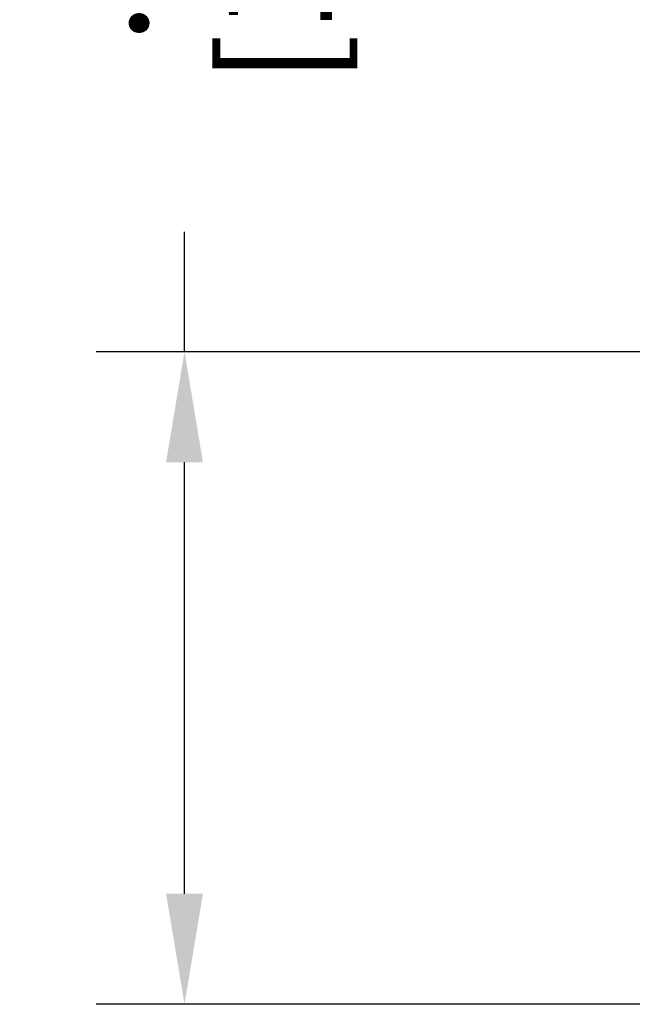
# Model space of a CAD drawing. Extents: x 0 to 42, y 0 to 30.
# Drawn here: x 24.1 to 24.6, y 6.7 to 7.6 of the extents above; entities that cross this region are included whole.
import ezdxf

# ---------------------------------------------------------------- set-up
doc = ezdxf.new("R2010")
doc.units = 0
doc.header["$MEASUREMENT"] = 0
doc.header["$PDSIZE"] = -1
doc.layers.get('DEFPOINTS').update_dxf_attribs({"linetype": 'CONTINUOUS'})
doc.layers.add('DIM', color=3, linetype='CONTINUOUS')
doc.dimstyles.get("Standard").update_dxf_attribs({"dimtxt": 0.1, "dimasz": 0.1, "dimexe": 0.08, "dimexo": 0.0625, "dimgap": 0.06, "dimtad": 0, "dimdec": 3, "dimlfac": 0.666666666, "dimzin": 4, "dimtxsty": 'STANDARD', "dimcen": 0, "dimazin": 3, "dimtfac": 1, "dimtdec": 3, "dimtofl": 0, "dimtmove": 0, "dimatfit": 3, "dimtolj": 1, "dimtzin": 0})

# ---------------------------------------------------------------- blocks, each defined once
blk = doc.blocks.new('*D7')
at = {"layer": 'DEFPOINTS', "color": 0}
for p in [(25.00877160125127, 7.339127489648552), (24.21074941860698, 6.748627489648552), (25.04641374665944, 6.748627489648552)]:
    blk.add_point(p, dxfattribs=at)
at = {"layer": 'DIM', "color": 0}
for p, q in [((24.21074941860698, 7.339127489648552), (24.21074941860698, 7.447460822981886)), ((24.94627160125127, 7.339127489648552), (24.13074941860698, 7.339127489648552)), ((24.21074941860698, 6.848627489648552), (24.21074941860698, 7.239127489648553)), ((24.98391374665944, 6.748627489648552), (24.13074941860698, 6.748627489648552))]:
    blk.add_line(p, q, dxfattribs=at)
for points in [[(24.19408275194031, 7.239127489648553), (24.22741608527364, 7.239127489648553), (24.21074941860698, 7.339127489648552)], [(24.19408275194031, 6.848627489648552), (24.22741608527364, 6.848627489648552), (24.21074941860698, 6.748627489648552)]]:
    blk.add_solid(points, dxfattribs=at)
at = {"layer": 'DIM', "color": 0, "insert": (24.21074941860697, 7.782460822981877), "char_height": 0.1, "attachment_point": 5, "rotation": 90}
blk.add_mtext('\\A1;.394"\\P [10.00]', dxfattribs=at)

msp = doc.modelspace()

# ---------------------------------------------------------------- dimensions: what is measured, and where the dimension line sits
at = {"layer": 'DIM'}
dim = msp.add_linear_dim(base=(24.21074941860698, 6.748627489648552), p1=(25.00877160125126, 7.339127489648549), p2=(25.04641374665942, 6.748627489648548), angle=90, dimstyle='STANDARD', override={"dimpost": '"\\X'}, dxfattribs=at)
dim.commit()
dim.dimension.update_dxf_attribs({"geometry": '*D7', "text_midpoint": (24.21074941860697, 7.782460822981877), "dimtype": 160})

doc.saveas('drawing.dxf')
